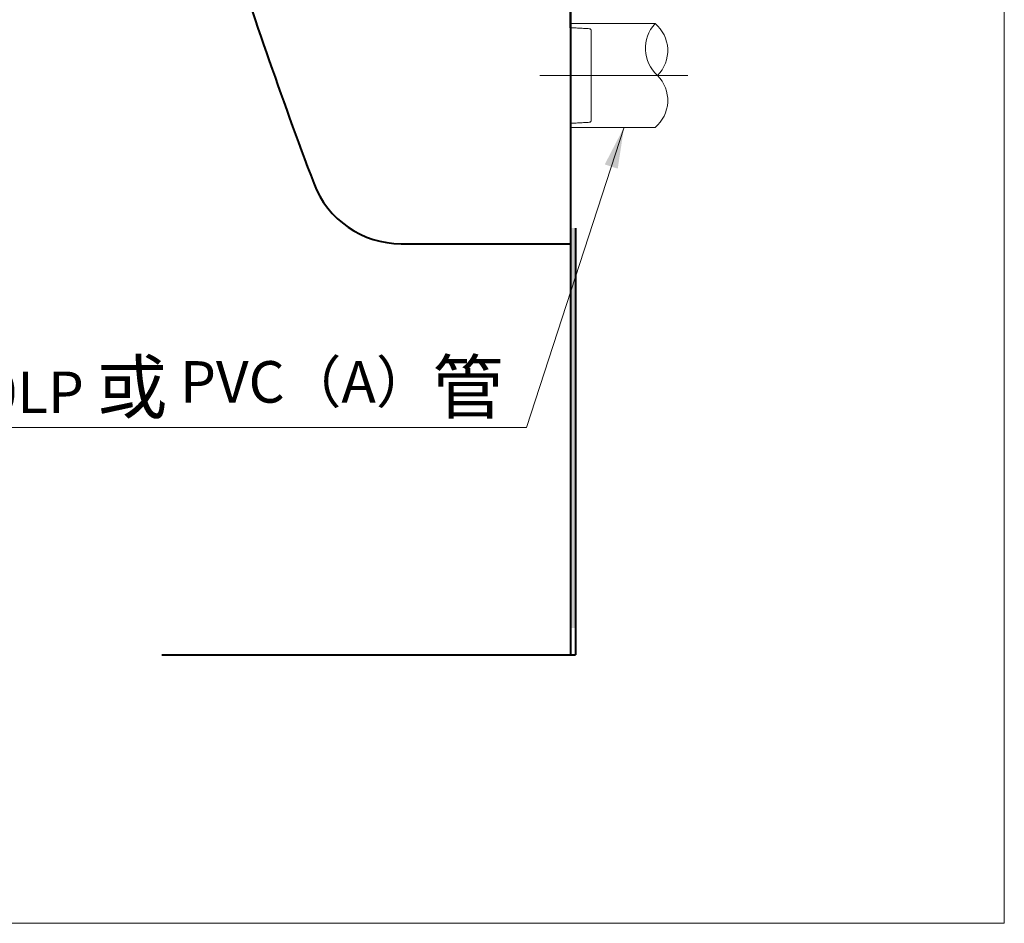
# Model space of a CAD drawing. Units: millimetres. Extents: x -5216 to 8121, y -7776 to 2154.
# Drawn here: x 2494 to 3442, y -1286 to -415 of the extents above; entities that cross this region are included whole.
import ezdxf

# ---------------------------------------------------------------- set-up
doc = ezdxf.new("R2010")
doc.units = ezdxf.units.MM
doc.header["$LTSCALE"] = 3
doc.linetypes.add('CENTER', pattern=[50.8, 31.75, -6.35, 6.35, -6.35])
doc.linetypes.add('DASHED', pattern=[19.05, 12.7, -6.35])
for name, color, linetype, lineweight in [('BODY', 7, 'Continuous', 40), ('CEN', 1, 'CENTER', 9), ('DIM', 2, 'Continuous', 13), ('FITTING', 6, 'Continuous', 20), ('HIDDEN', 3, 'DASHED', 20)]:
    doc.layers.add(name, color=color, linetype=linetype, lineweight=lineweight)
doc.styles.add('aa', font='romans.shx', dxfattribs={"bigfont": 'chineset.shx'})
doc.styles.add('ad', font='romans.shx', dxfattribs={"bigfont": 'chineset.shx'})
doc.dimstyles.new('ad', dxfattribs={"dimtxt": 40, "dimasz": 40, "dimexe": 20, "dimexo": 15, "dimgap": 10, "dimtad": 1, "dimtih": 1, "dimtoh": 1, "dimdec": 0, "dimzin": 0, "dimdsep": 46, "dimtxsty": 'aa', "dimcen": 0, "dimclrd": 256, "dimclre": 256, "dimclrt": 256, "dimadec": 0, "dimazin": 0, "dimtfac": 1, "dimtdec": 0, "dimtmove": 0, "dimatfit": 3, "dimfxl": 0, "dimtolj": 1, "dimtzin": 0, "dimlwd": -1, "dimlwe": -1, "dimarcsym": 0})

msp = doc.modelspace()

# ---------------------------------------------------------------- hatches: boundary and pattern name
at = {"layer": 'DIM'}
msp.add_hatch(color=256, dxfattribs=at).paths.add_polyline_path([(3028.88, -616.23), (3023.88, -616.23), (3023.88, -1001.28), (3028.88, -1001.28)])

# ---------------------------------------------------------------- linework, layer by layer
at = {"layer": 'BODY'}
for p, q in [((3023.88, -423.17, 0), (3023.88, -235.45, 0)), ((3023.88, -235.45), (3023.88, -631.22)), ((3023.88, -616.23), (3023.88, -1027.28)), ((3028.88, -616.23), (3028.88, -1027.28)), ((2860.88, -631.22, 0), (3023.88, -631.22, 0)), ((2630.49, -1027.28), (3023.88, -1027.28)), ((3023.88, -1027.28), (3028.88, -1027.28))]:
    msp.add_line(p, q, dxfattribs=at)
for centre, radius, start, end in [((7360.42, 1158.87, 0), 4900, 197.57144, 200.69836), ((2860.88, -541.22), 90, 200.69836, 270)]:
    msp.add_arc(centre, radius, start, end, dxfattribs=at)
at = {"layer": 'CEN', "color": 1, "linetype": 'CENTER', "lineweight": 0, "ltscale": 2}
msp.add_line((2994.52, -469.22, 0), (3137.07, -469.22, 0), dxfattribs=at)
at = {"layer": 'FITTING'}
for p, q in [((3441.65, -1285.69), (3441.65, 2154.31)), ((3023.88, -419.17), (3105.33, -419.17)), ((3023.88, -519.26), (3105.33, -519.26)), ((941.65, -1285.69), (3441.65, -1285.69))]:
    msp.add_line(p, q, dxfattribs=at)
for centre, radius, start, end in [((3131.99, -442.98), 35.74, 138.23177, 227.22491), ((3083.61, -445.28), 33.97, 315.20779, 50.2489), ((3083.61, -493.14), 33.97, 309.7511, 44.79221)]:
    msp.add_arc(centre, radius, start, end, dxfattribs=at)
at = {"layer": 'HIDDEN', "ltscale": 3}
msp.add_line((3043.88, -426.11, 0), (3043.88, -512.32, 0), dxfattribs=at)
at = {"layer": 'HIDDEN'}
for points in [[(3023.88, -423.17, 0), (3029.91, -423.48, 0), (3035.95, -423.8, 0), (3041.98, -424.12, 0)], [(3041.98, -514.31, 0), (3035.95, -514.63, 0), (3029.91, -514.95, 0), (3023.88, -515.26, 0)], [(3043.88, -512.32, 0), (3043.88, -513.38, 0), (3043.04, -514.26, 0), (3041.98, -514.31, 0)]]:
    msp.add_open_spline(points, degree=3, dxfattribs=at)
at = {"layer": 'HIDDEN', "ltscale": 3}
msp.add_open_spline([(3041.98, -424.12, 0), (3043.04, -424.17, 0), (3043.88, -425.05, 0), (3043.88, -426.11, 0)], degree=3, dxfattribs=at)

# ---------------------------------------------------------------- texts
at = {"layer": 'DIM', "insert": (2400.32, -744.3), "char_height": 40, "width": 603.6102, "attachment_point": 1, "style": 'ad'}
msp.add_mtext('100LP {\\fU+5b8b体|b0|i0|c134|p2;\\H1.25x;或\\H0.8x; }PVC{\\fU+5b8b体|b0|i0|c134|p2;（}A{\\fU+5b8b体|b0|i0|c134|p2;）\\H1.25x;管}', dxfattribs=at)

# ---------------------------------------------------------------- leaders
at = {"layer": 'DIM'}
msp.add_leader([(3075.52, -518.87), (2981.56, -808.29), (2369.04, -808.29)], dimstyle='ad', dxfattribs=at)

doc.saveas('drawing.dxf')
